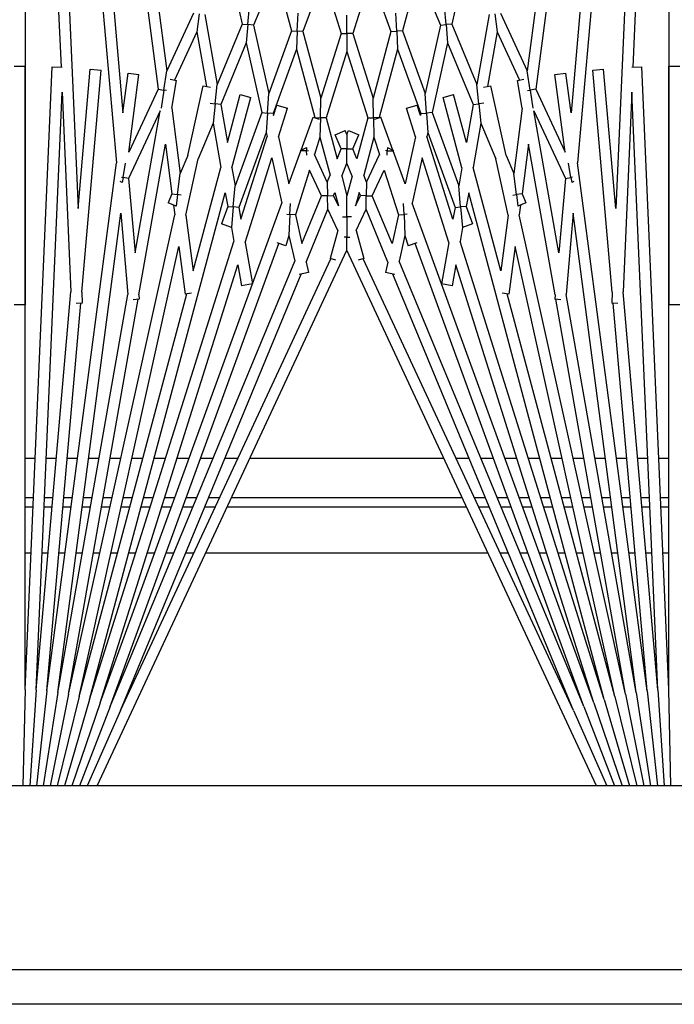
# Model space of a CAD drawing. Units: inches. Extents: x 53 to 231, y -21 to 178.
# Drawn here: x 147 to 149, y 149 to 152 of the extents above; entities that cross this region are included whole.
import ezdxf

# ---------------------------------------------------------------- set-up
doc = ezdxf.new("R2010")
doc.units = ezdxf.units.IN
doc.header["$LTSCALE"] = 8
doc.header["$MEASUREMENT"] = 0

# ---------------------------------------------------------------- blocks, each defined once
blk = doc.blocks.new('A$C03C77639')
for p, q in [((28.9007, 29.6154), (28.9007, 44.0224)), ((28.98, 44.0224), (28.98, 29.6154)), ((28.48, 43.7724), (28.48, 30.7724)), ((26.832, 33.7839), (26.832, 33.8089)), ((27.378, 33.8089), (27.378, 33.7839)), ((24.9509, 33.7839), (26.8342, 33.7016)), ((24.9509, 33.7839), (27.378, 33.7839)), ((28.2591, 33.7839), (26.832, 33.7839)), ((28.2591, 33.7839), (26.8334, 33.7216)), ((27.7293, 33.7607), (27.7293, 33.7839)), ((27.8205, 33.7839), (27.8205, 33.7647)), ((27.8408, 33.7656), (27.8408, 33.7839)), ((27.947, 33.7839), (27.947, 33.7702)), ((28.48, 33.7887), (28.2591, 33.7839)), ((24.9498, 33.7589), (27.0535, 33.5748)), ((24.9498, 33.7589), (27.1581, 33.6625)), ((28.2602, 33.7589), (26.8916, 33.6991)), ((28.2602, 33.7589), (27.3489, 33.6792)), ((28.2602, 33.7589), (28.48, 33.7733)), ((28.2624, 33.734), (28.48, 33.7578)), ((24.9476, 33.734), (26.8845, 33.479)), ((24.9476, 33.734), (26.939, 33.5598)), ((28.2624, 33.734), (27.0535, 33.5748)), ((28.2624, 33.734), (27.3747, 33.6563)), ((27.7293, 33.7124), (27.7293, 33.7357)), ((27.8205, 33.7397), (27.8205, 33.7204)), ((27.8408, 33.7222), (27.8408, 33.7406)), ((27.947, 33.7452), (27.947, 33.7315)), ((28.2657, 33.7092), (28.48, 33.7422)), ((24.9443, 33.7092), (26.8424, 33.4593)), ((26.8343, 33.6991), (26.8334, 33.7216)), ((28.2657, 33.7092), (27.1686, 33.5648)), ((28.2657, 33.7092), (27.3544, 33.5485)), ((27.947, 33.7064), (27.947, 33.6925)), ((28.27, 33.6846), (28.48, 33.7263)), ((28.2754, 33.6602), (28.48, 33.7102)), ((26.8916, 33.6991), (27.3489, 33.6792)), ((28.27, 33.6846), (27.1719, 33.4411)), ((28.27, 33.6846), (27.3657, 33.5251)), ((27.7293, 33.6638), (27.7293, 33.6873)), ((27.8205, 33.6953), (27.8205, 33.6758)), ((27.8408, 33.6785), (27.8408, 33.6971)), ((28.2819, 33.636), (28.48, 33.6938)), ((27.1581, 33.6625), (26.8385, 33.6345)), ((27.3752, 33.6672), (27.3746, 33.653)), ((27.947, 33.6672), (27.947, 33.653)), ((28.2894, 33.6122), (28.48, 33.6769)), ((27.3495, 33.6541), (26.8407, 33.6096)), ((28.2754, 33.6602), (27.2444, 33.4316)), ((27.3495, 33.6541), (27.3746, 33.653)), ((28.2754, 33.6602), (27.3534, 33.4131)), ((27.7293, 33.6146), (27.7293, 33.6386)), ((27.8205, 33.6506), (27.8205, 33.6307)), ((27.8408, 33.6343), (27.8408, 33.6533)), ((28.298, 33.5887), (28.48, 33.6595)), ((28.3075, 33.5656), (28.48, 33.6415)), ((26.8407, 33.6096), (26.8385, 33.6345)), ((28.2819, 33.636), (27.122, 33.3252)), ((28.2819, 33.636), (27.2337, 33.3055)), ((28.48, 33.6184), (27.2532, 33.0464)), ((27.947, 33.6276), (27.947, 33.613)), ((28.2894, 33.6122), (27.1452, 33.1957)), ((28.2894, 33.6122), (27.287, 33.2961)), ((27.8205, 33.6053), (27.8205, 33.5849)), ((27.8408, 33.5894), (27.8408, 33.6089)), ((28.298, 33.5887), (27.2378, 33.2028)), ((28.298, 33.5887), (27.2781, 33.1662)), ((27.7293, 33.5647), (27.7293, 33.5892)), ((27.947, 33.5874), (27.947, 33.5722)), ((26.939, 33.5598), (26.8475, 33.5477)), ((27.0866, 33.5594), (27.054, 33.5537)), ((27.0859, 33.563), (27.0866, 33.5594)), ((27.0866, 33.5594), (27.0982, 33.5614)), ((27.0888, 33.5467), (27.0866, 33.5594)), ((27.0961, 33.5659), (27.0982, 33.5614)), ((27.1686, 33.5648), (27.3544, 33.5485)), ((28.3075, 33.5656), (27.273, 33.0832)), ((28.3075, 33.5656), (27.3079, 33.1515)), ((27.8205, 33.5593), (27.8205, 33.5383)), ((27.8408, 33.5437), (27.8408, 33.5638)), ((26.8507, 33.5229), (26.8475, 33.5477)), ((27.0291, 33.5464), (26.8507, 33.5229)), ((26.8845, 33.479), (27.0291, 33.5464)), ((26.9338, 33.4743), (27.0888, 33.5467)), ((27.2593, 33.5317), (26.9338, 33.4743)), ((27.0888, 33.5467), (27.2593, 33.5317)), ((27.3667, 33.5364), (27.3655, 33.5224)), ((27.7293, 33.5138), (27.7293, 33.5391)), ((27.947, 33.5463), (27.947, 33.5304)), ((27.3555, 33.5233), (27.0102, 33.4624)), ((27.3555, 33.5233), (27.3655, 33.5224)), ((27.8205, 33.5124), (27.8205, 33.4905)), ((27.8408, 33.4969), (27.8408, 33.5178)), ((27.947, 33.5042), (27.947, 33.4876)), ((27.7293, 33.4618), (27.7293, 33.4879)), ((26.7104, 33.3978), (26.8424, 33.4593)), ((26.8865, 33.4661), (26.8424, 33.4593)), ((26.8845, 33.479), (26.8865, 33.4661)), ((26.8865, 33.4661), (26.9278, 33.4725)), ((26.8875, 33.4598), (26.8865, 33.4661)), ((27.0102, 33.4624), (27.1242, 33.4474)), ((27.8205, 33.4643), (27.8205, 33.4415)), ((27.8408, 33.4489), (27.8408, 33.4707)), ((27.947, 33.4609), (27.947, 33.4433)), ((26.7534, 33.3902), (26.8637, 33.4417)), ((26.8646, 33.4368), (26.8619, 33.4517)), ((26.9283, 33.448), (26.8646, 33.4368)), ((26.9283, 33.448), (27.078, 33.4283)), ((27.1242, 33.4474), (27.1449, 33.456)), ((27.1242, 33.4474), (27.1259, 33.4346)), ((27.1259, 33.4346), (27.1523, 33.4381)), ((27.1449, 33.456), (27.1523, 33.4381)), ((27.1498, 33.4441), (27.1719, 33.4411)), ((27.0367, 33.4112), (27.078, 33.4283)), ((27.1731, 33.4158), (27.0442, 33.3872)), ((27.1259, 33.4346), (27.078, 33.4283)), ((27.127, 33.4265), (27.1259, 33.4346)), ((27.1731, 33.4158), (27.3007, 33.399)), ((27.2444, 33.4316), (27.354, 33.4172)), ((27.354, 33.4172), (27.352, 33.4023)), ((27.7293, 33.4083), (27.7293, 33.4356)), ((27.8205, 33.4149), (27.8205, 33.3909)), ((27.8408, 33.3993), (27.8408, 33.4223)), ((27.947, 33.4163), (27.947, 33.3975)), ((27.0367, 33.4112), (26.8767, 33.3757)), ((27.3007, 33.399), (27.0637, 33.3355)), ((26.7121, 33.3848), (26.7534, 33.3902)), ((26.7139, 33.3718), (26.8736, 33.3436)), ((26.7534, 33.3902), (26.8784, 33.3682)), ((26.8803, 33.3594), (26.8767, 33.3757)), ((26.9624, 33.3533), (27.0442, 33.3872)), ((27.7293, 33.3531), (27.7293, 33.3817)), ((27.8408, 33.3479), (27.8408, 33.3722)), ((27.947, 33.3699), (27.947, 32.7228)), ((26.918, 33.3485), (26.8736, 33.3436)), ((26.9168, 33.3602), (26.918, 33.3485)), ((26.918, 33.3485), (26.9624, 33.3533)), ((26.9195, 33.3355), (26.918, 33.3485)), ((26.9624, 33.3533), (27.0637, 33.3355)), ((27.8205, 33.3639), (27.8205, 33.3385)), ((26.7357, 33.2865), (26.8736, 33.3436)), ((26.7782, 33.277), (26.9195, 33.3355)), ((26.9195, 33.3355), (27.0066, 33.3202)), ((27.122, 33.3252), (27.1531, 33.3197)), ((27.1531, 33.3197), (27.1928, 33.3342)), ((27.1928, 33.3342), (27.2013, 33.311)), ((27.7293, 33.2959), (27.7293, 33.3261)), ((26.5969, 33.3173), (26.7357, 33.2865)), ((27.0066, 33.3202), (26.8969, 33.2908)), ((27.0648, 33.3099), (26.9034, 33.2667)), ((26.9383, 33.2416), (27.1061, 33.3026)), ((27.0648, 33.3099), (27.1061, 33.3026)), ((27.1542, 33.3068), (27.1061, 33.3026)), ((27.1531, 33.3197), (27.1542, 33.3068)), ((27.1542, 33.3068), (27.2013, 33.311)), ((27.1554, 33.2939), (27.1542, 33.3068)), ((27.2011, 33.3113), (27.2337, 33.3055)), ((27.8205, 33.3109), (27.8205, 32.7818)), ((27.8408, 32.7724), (27.8408, 33.3203)), ((26.7357, 33.2865), (26.7368, 33.2734)), ((26.9034, 33.2667), (26.8969, 33.2908)), ((26.9838, 33.2315), (27.1554, 33.2939)), ((27.182, 33.2892), (26.9926, 33.2295)), ((27.2354, 33.2798), (27.0414, 33.2187)), ((27.1554, 33.2939), (27.182, 33.2892)), ((27.2354, 33.2798), (27.3303, 33.2631)), ((27.287, 33.2961), (27.3346, 33.2877)), ((27.3346, 33.2877), (27.3303, 33.2631)), ((26.6157, 33.2097), (26.738, 33.2604)), ((26.7368, 33.2734), (26.6954, 33.2698)), ((26.7368, 33.2734), (26.7782, 33.277)), ((26.738, 33.2604), (26.7368, 33.2734)), ((26.738, 33.2604), (26.8946, 33.2256)), ((26.7782, 33.277), (26.9383, 33.2416)), ((27.7293, 32.8244), (27.7293, 33.2684)), ((26.9383, 33.2416), (26.9392, 33.2286)), ((26.7511, 33.1734), (26.8946, 33.2256)), ((26.7932, 33.1621), (26.94, 33.2156)), ((26.9392, 33.2286), (26.8946, 33.2256)), ((26.9449, 33.2145), (26.9208, 33.2069)), ((26.9392, 33.2286), (26.9838, 33.2315)), ((26.94, 33.2156), (26.9392, 33.2286)), ((26.94, 33.2156), (26.9449, 33.2145)), ((26.9838, 33.2315), (26.9926, 33.2295)), ((27.0414, 33.2187), (27.1452, 33.1957)), ((26.6157, 33.2097), (26.7511, 33.1734)), ((26.9283, 33.183), (26.9208, 33.2069)), ((26.9938, 33.2037), (26.9283, 33.183)), ((26.9938, 33.2037), (27.1014, 33.1798)), ((27.2366, 33.2066), (27.2429, 33.1866)), ((26.7511, 33.1734), (26.7517, 33.1603)), ((27.1014, 33.1798), (27.026, 33.1523)), ((27.1713, 33.1771), (27.1464, 33.176)), ((27.171, 33.1844), (27.1713, 33.1771)), ((27.1713, 33.1771), (27.2196, 33.1792)), ((27.1719, 33.1642), (27.1713, 33.1771)), ((27.2196, 33.1792), (27.2429, 33.1866)), ((27.2196, 33.1792), (27.2781, 33.1662)), ((26.6251, 33.101), (26.7523, 33.1472)), ((26.7517, 33.1603), (26.7102, 33.1585)), ((26.7517, 33.1603), (26.7932, 33.1621)), ((26.7523, 33.1472), (26.7517, 33.1603)), ((26.7523, 33.1472), (26.9051, 33.1063)), ((26.7932, 33.1621), (26.9495, 33.1203)), ((27.0241, 33.1516), (26.9483, 33.1241)), ((27.0182, 33.1391), (27.0247, 33.1529)), ((27.026, 33.1523), (27.0247, 33.1529)), ((27.0254, 33.1388), (27.026, 33.1523)), ((27.0697, 33.1319), (27.1719, 33.1642)), ((27.2378, 33.1496), (27.1288, 33.1044)), ((27.1719, 33.1642), (27.2378, 33.1496)), ((27.3088, 33.1558), (27.3042, 33.1348)), ((26.9533, 33.1104), (26.9483, 33.1241)), ((26.9495, 33.1203), (26.9498, 33.1073)), ((26.9495, 33.1203), (26.9497, 33.1203)), ((26.9945, 33.1082), (27.0344, 33.1208)), ((27.0182, 33.1391), (27.0254, 33.1388)), ((27.0254, 33.1388), (27.0252, 33.1349)), ((27.0355, 33.1384), (27.0254, 33.1388)), ((27.0974, 33.0914), (27.0344, 33.1208)), ((27.1288, 33.1044), (27.0697, 33.1319)), ((27.2804, 33.1401), (27.1595, 33.0901)), ((27.2804, 33.1401), (27.3042, 33.1348)), ((26.6251, 33.101), (26.7567, 33.0595)), ((26.7567, 33.0595), (26.9051, 33.1063)), ((26.9498, 33.1073), (26.9051, 33.1063)), ((26.9498, 33.1073), (26.9945, 33.1082)), ((26.9501, 33.0942), (26.9498, 33.1073)), ((26.9945, 33.1082), (27.0816, 33.0849)), ((27.1285, 33.0907), (27.1288, 33.1044)), ((26.7983, 33.0464), (26.9501, 33.0942)), ((26.9501, 33.0942), (27.0437, 33.0692)), ((27.0974, 33.0914), (27.0816, 33.0849)), ((27.0974, 33.0914), (27.1285, 33.0907)), ((27.1282, 33.0771), (27.1213, 33.0742)), ((27.1285, 33.0907), (27.1282, 33.0771)), ((27.1518, 33.0661), (27.1282, 33.0771)), ((27.1595, 33.0901), (27.1285, 33.0907)), ((27.2078, 33.0675), (27.1595, 33.0901)), ((27.2078, 33.0675), (27.2725, 33.0849)), ((27.2725, 33.0849), (27.276, 33.0719)), ((26.7567, 33.0595), (26.7567, 33.0464)), ((26.9795, 33.0502), (26.989, 33.0733)), ((27.0213, 33.0599), (26.989, 33.0733)), ((27.0437, 33.0692), (27.0213, 33.0599)), ((27.0213, 33.0464), (27.0213, 33.0599)), ((27.0834, 33.0585), (27.054, 33.0464)), ((27.0834, 33.0585), (27.1287, 33.0464)), ((27.1213, 33.0742), (27.1518, 33.0661)), ((27.177, 33.0569), (27.177, 33.0464)), ((27.2236, 33.0464), (27.2236, 33.0528)), ((26.6251, 32.9918), (26.7567, 33.0333)), ((26.7567, 33.0464), (26.7151, 33.0464)), ((26.7567, 33.0464), (26.7983, 33.0464)), ((26.7567, 33.0333), (26.7567, 33.0464)), ((26.7567, 33.0333), (26.9051, 32.9865)), ((26.7983, 33.0464), (26.9501, 32.9985)), ((26.9887, 33.0464), (26.9795, 33.0502)), ((26.9887, 33.0464), (26.9795, 33.0425)), ((26.989, 33.0195), (26.9795, 33.0425)), ((26.9887, 33.0464), (27.0213, 33.0464)), ((27.0213, 33.0328), (26.989, 33.0195)), ((27.054, 33.0464), (27.0213, 33.0464)), ((27.0213, 33.0464), (27.0213, 33.0328)), ((27.0437, 33.0236), (27.0213, 33.0328)), ((27.0834, 33.0342), (27.054, 33.0464)), ((27.0834, 33.0342), (27.1287, 33.0464)), ((27.177, 33.0464), (27.1287, 33.0464)), ((27.177, 33.0359), (27.177, 33.0464)), ((27.177, 33.0464), (27.2059, 33.0464)), ((27.2059, 33.0464), (27.2236, 33.0464)), ((27.2532, 33.0464), (27.2236, 33.0464)), ((27.2236, 33.0464), (27.2236, 33.0399)), ((28.48, 32.4743), (27.2532, 33.0464)), ((26.9501, 32.9985), (27.0437, 33.0236)), ((26.9945, 32.9845), (27.0816, 33.0079)), ((27.0974, 33.0013), (27.0816, 33.0079)), ((27.1213, 33.0185), (27.1518, 33.0267)), ((27.1282, 33.0156), (27.1213, 33.0185)), ((27.1518, 33.0267), (27.1282, 33.0156)), ((27.1285, 33.002), (27.1282, 33.0156)), ((27.2078, 33.0252), (27.1595, 33.0027)), ((27.2078, 33.0252), (27.2725, 33.0078)), ((27.276, 33.0209), (27.2725, 33.0078)), ((28.3075, 32.5271), (27.273, 33.0095)), ((26.6251, 32.9918), (26.7523, 32.9455)), ((26.7523, 32.9455), (26.9051, 32.9865)), ((26.9498, 32.9855), (26.9051, 32.9865)), ((26.9495, 32.9725), (26.9498, 32.9855)), ((26.9501, 32.9985), (26.9498, 32.9855)), ((26.9498, 32.9855), (26.9945, 32.9845)), ((27.0974, 33.0013), (27.0344, 32.9719)), ((27.1288, 32.9883), (27.0697, 32.9608)), ((27.0974, 33.0013), (27.1285, 33.002)), ((27.1595, 33.0027), (27.1285, 33.002)), ((27.1285, 33.002), (27.1288, 32.9883)), ((27.2378, 32.9432), (27.1288, 32.9883)), ((27.2804, 32.9526), (27.1595, 33.0027)), ((26.7932, 32.9306), (26.9495, 32.9725)), ((26.9483, 32.9687), (26.9533, 32.9823)), ((27.0241, 32.9411), (26.9483, 32.9687)), ((26.9495, 32.9725), (26.9497, 32.9724)), ((26.9945, 32.9845), (27.0344, 32.9719)), ((26.7523, 32.9455), (26.7517, 32.9324)), ((27.0182, 32.9536), (27.0254, 32.9539)), ((27.0247, 32.9398), (27.0182, 32.9536)), ((27.026, 32.9404), (27.0247, 32.9398)), ((27.0254, 32.9539), (27.0252, 32.9579)), ((27.0355, 32.9544), (27.0254, 32.9539)), ((27.0254, 32.9539), (27.026, 32.9404)), ((27.1014, 32.9129), (27.026, 32.9404)), ((27.0697, 32.9608), (27.1719, 32.9286)), ((27.1719, 32.9286), (27.2378, 32.9432)), ((27.2804, 32.9526), (27.3042, 32.9579)), ((27.3042, 32.9579), (27.3088, 32.937)), ((28.3075, 32.5271), (27.3079, 32.9412)), ((26.6157, 32.883), (26.7511, 32.9193)), ((26.7517, 32.9324), (26.7102, 32.9342)), ((26.7511, 32.9193), (26.7517, 32.9324)), ((26.7511, 32.9193), (26.8946, 32.8671)), ((26.7517, 32.9324), (26.7932, 32.9306)), ((26.7932, 32.9306), (26.94, 32.8772)), ((27.1719, 32.9286), (27.1713, 32.9156)), ((27.2196, 32.9135), (27.2781, 32.9265)), ((28.298, 32.504), (27.2781, 32.9265)), ((26.9208, 32.8859), (26.9283, 32.9097)), ((26.9938, 32.8891), (26.9283, 32.9097)), ((26.9938, 32.8891), (27.1014, 32.9129)), ((27.0414, 32.874), (27.1452, 32.897)), ((28.2894, 32.4806), (27.1452, 32.897)), ((27.1713, 32.9156), (27.1464, 32.9167)), ((27.171, 32.9084), (27.1713, 32.9156)), ((27.1713, 32.9156), (27.2196, 32.9135)), ((27.2196, 32.9135), (27.2429, 32.9062)), ((27.2429, 32.9062), (27.2366, 32.8861)), ((26.6157, 32.883), (26.738, 32.8324)), ((26.9449, 32.8782), (26.9208, 32.8859)), ((26.94, 32.8772), (26.9392, 32.8642)), ((26.94, 32.8772), (26.9449, 32.8782)), ((27.2354, 32.8129), (27.0414, 32.874)), ((28.298, 32.504), (27.2378, 32.8899)), ((26.738, 32.8324), (26.8946, 32.8671)), ((26.7782, 32.8157), (26.9383, 32.8512)), ((26.9392, 32.8642), (26.8946, 32.8671)), ((26.9383, 32.8512), (26.9392, 32.8642)), ((26.9383, 32.8512), (27.1061, 32.7901)), ((26.9392, 32.8642), (26.9838, 32.8612)), ((26.9838, 32.8612), (26.9926, 32.8632)), ((26.9838, 32.8612), (27.1554, 32.7988)), ((27.182, 32.8035), (26.9926, 32.8632)), ((26.738, 32.8324), (26.7368, 32.8193)), ((27.2354, 32.8129), (27.3303, 32.8296)), ((27.3303, 32.8296), (27.3346, 32.805)), ((26.5969, 32.7755), (26.7357, 32.8062)), ((26.7368, 32.8193), (26.6954, 32.8229)), ((26.7357, 32.8062), (26.7368, 32.8193)), ((26.7357, 32.8062), (26.8736, 32.7491)), ((26.7368, 32.8193), (26.7782, 32.8157)), ((26.7782, 32.8157), (26.9195, 32.7572)), ((26.8969, 32.8019), (26.9034, 32.8261)), ((27.0648, 32.7828), (26.9034, 32.8261)), ((27.287, 32.7966), (27.3346, 32.805)), ((27.0066, 32.7725), (26.8969, 32.8019)), ((27.0648, 32.7828), (27.1061, 32.7901)), ((27.1542, 32.7859), (27.1061, 32.7901)), ((27.1531, 32.773), (27.1542, 32.7859)), ((27.1554, 32.7988), (27.1542, 32.7859)), ((27.1542, 32.7859), (27.2013, 32.7818)), ((27.1554, 32.7988), (27.182, 32.8035)), ((27.2013, 32.7818), (27.1928, 32.7586)), ((27.2011, 32.7815), (27.2337, 32.7872)), ((28.2819, 32.4567), (27.2337, 32.7872)), ((28.2894, 32.4806), (27.287, 32.7966)), ((27.7293, 32.7667), (27.7293, 32.7968)), ((26.9195, 32.7572), (27.0066, 32.7725)), ((27.122, 32.7675), (27.1531, 32.773)), ((28.2819, 32.4567), (27.122, 32.7675)), ((27.1531, 32.773), (27.1928, 32.7586)), ((26.7139, 32.7209), (26.8736, 32.7491)), ((26.918, 32.7442), (26.8736, 32.7491)), ((26.9168, 32.7325), (26.918, 32.7442)), ((26.9195, 32.7572), (26.918, 32.7442)), ((26.918, 32.7442), (26.9624, 32.7394)), ((26.9624, 32.7394), (27.0637, 32.7572)), ((26.9624, 32.7394), (27.0442, 32.7055)), ((27.3007, 32.6937), (27.0637, 32.7572)), ((27.7293, 32.711), (27.7293, 32.7396)), ((27.8205, 32.7542), (27.8205, 32.7289)), ((27.8408, 32.7205), (27.8408, 32.7448)), ((26.7534, 32.7025), (26.8784, 32.7246)), ((26.8767, 32.717), (26.8803, 32.7333)), ((27.0367, 32.6816), (26.8767, 32.717)), ((26.7104, 32.6949), (26.8424, 32.6334)), ((26.7121, 32.7079), (26.7534, 32.7025)), ((26.7534, 32.7025), (26.8637, 32.6511)), ((27.1731, 32.6769), (27.0442, 32.7055)), ((27.1731, 32.6769), (27.3007, 32.6937)), ((27.8205, 32.7018), (27.8205, 32.6778)), ((27.8408, 32.6705), (27.8408, 32.6934)), ((27.947, 32.6953), (27.947, 32.6765)), ((27.0367, 32.6816), (27.078, 32.6644)), ((27.2444, 32.6611), (27.354, 32.6756)), ((27.352, 32.6904), (27.354, 32.6756)), ((28.2754, 32.4326), (27.3534, 32.6796)), ((27.7293, 32.6572), (27.7293, 32.6844)), ((26.8619, 32.641), (26.8646, 32.656)), ((26.9283, 32.6447), (26.8646, 32.656)), ((26.9283, 32.6447), (27.078, 32.6644)), ((27.1259, 32.6581), (27.078, 32.6644)), ((27.1242, 32.6453), (27.1259, 32.6581)), ((27.127, 32.6663), (27.1259, 32.6581)), ((27.1259, 32.6581), (27.1523, 32.6547)), ((27.1523, 32.6547), (27.1449, 32.6368)), ((27.1498, 32.6487), (27.1719, 32.6516)), ((28.27, 32.4082), (27.1719, 32.6516)), ((28.2754, 32.4326), (27.2444, 32.6611)), ((27.8205, 32.6512), (27.8205, 32.6284)), ((27.947, 32.6494), (27.947, 32.6318)), ((24.9443, 32.3835), (26.8424, 32.6334)), ((26.8865, 32.6266), (26.8424, 32.6334)), ((26.8845, 32.6138), (26.8865, 32.6266)), ((26.8875, 32.633), (26.8865, 32.6266)), ((26.8865, 32.6266), (26.9278, 32.6203)), ((27.0102, 32.6303), (27.1242, 32.6453)), ((27.3555, 32.5694), (27.0102, 32.6303)), ((27.1242, 32.6453), (27.1449, 32.6368)), ((27.7293, 32.6048), (27.7293, 32.631)), ((27.8408, 32.622), (27.8408, 32.6438)), ((24.9476, 32.3587), (26.8845, 32.6138)), ((26.8845, 32.6138), (27.0291, 32.5463)), ((27.2593, 32.561), (26.9338, 32.6184)), ((26.9338, 32.6184), (27.0888, 32.5461)), ((27.8205, 32.6022), (27.8205, 32.5803)), ((27.947, 32.6052), (27.947, 32.5885)), ((27.7293, 32.5536), (27.7293, 32.5789)), ((27.8408, 32.5749), (27.8408, 32.5958)), ((26.8475, 32.545), (26.8507, 32.5698)), ((27.0291, 32.5463), (26.8507, 32.5698)), ((27.0888, 32.5461), (27.2593, 32.561)), ((27.3555, 32.5694), (27.3655, 32.5703)), ((27.3655, 32.5703), (27.3667, 32.5563)), ((28.27, 32.4082), (27.3657, 32.5676)), ((27.947, 32.5623), (27.947, 32.5464)), ((26.939, 32.533), (26.8475, 32.545)), ((27.0866, 32.5333), (27.054, 32.5391)), ((27.0888, 32.5461), (27.0866, 32.5333)), ((27.1686, 32.528), (27.3544, 32.5442)), ((28.2657, 32.3835), (27.3544, 32.5442)), ((27.8205, 32.5545), (27.8205, 32.5334)), ((27.8408, 32.5289), (27.8408, 32.549)), ((24.9476, 32.3587), (26.939, 32.533)), ((24.9498, 32.3338), (27.0535, 32.5179)), ((28.2624, 32.3587), (27.0535, 32.5179)), ((27.0859, 32.5298), (27.0866, 32.5333)), ((27.0866, 32.5333), (27.0982, 32.5313)), ((27.0982, 32.5313), (27.0961, 32.5268)), ((28.2657, 32.3835), (27.1686, 32.528)), ((27.7293, 32.5035), (27.7293, 32.528)), ((27.947, 32.5206), (27.947, 32.5054)), ((28.3075, 32.5271), (28.48, 32.4512)), ((27.8205, 32.5078), (27.8205, 32.4874)), ((27.8408, 32.4838), (27.8408, 32.5033)), ((28.298, 32.504), (28.48, 32.4333)), ((26.8385, 32.4582), (26.8407, 32.4831)), ((27.3495, 32.4386), (26.8407, 32.4831)), ((27.7293, 32.4542), (27.7293, 32.4781)), ((27.947, 32.4798), (27.947, 32.4651)), ((28.2894, 32.4806), (28.48, 32.4159)), ((27.1581, 32.4303), (26.8385, 32.4582)), ((27.8205, 32.462), (27.8205, 32.4421)), ((27.8408, 32.4395), (27.8408, 32.4585)), ((28.2819, 32.4567), (28.48, 32.399)), ((24.9498, 32.3338), (27.1581, 32.4303)), ((27.3495, 32.4386), (27.3746, 32.4397)), ((27.3746, 32.4397), (27.3752, 32.4255)), ((28.2624, 32.3587), (27.3747, 32.4364)), ((27.7293, 32.4054), (27.7293, 32.4289)), ((27.947, 32.4397), (27.947, 32.4255)), ((28.2754, 32.4326), (28.48, 32.3825)), ((26.8916, 32.3936), (27.3489, 32.4136)), ((28.2602, 32.3338), (27.3489, 32.4136)), ((27.8205, 32.4169), (27.8205, 32.3974)), ((27.8408, 32.3956), (27.8408, 32.4143)), ((27.947, 32.4003), (27.947, 32.3863)), ((28.27, 32.4082), (28.48, 32.3664)), ((24.9509, 32.3089), (26.8342, 32.3911)), ((26.8334, 32.3711), (26.8343, 32.3936)), ((28.2602, 32.3338), (26.8916, 32.3936)), ((27.7293, 32.357), (27.7293, 32.3803)), ((28.2657, 32.3835), (28.48, 32.3505)), ((28.2591, 32.3089), (26.8334, 32.3711)), ((27.8205, 32.3723), (27.8205, 32.353)), ((27.8408, 32.3522), (27.8408, 32.3705)), ((27.947, 32.3612), (27.947, 32.3475)), ((28.2624, 32.3587), (28.48, 32.3349)), ((27.7293, 32.3089), (27.7293, 32.332)), ((28.2602, 32.3338), (28.48, 32.3194)), ((24.9509, 32.3089), (27.378, 32.3089)), ((26.832, 32.2839), (26.832, 32.3089)), ((28.2591, 32.3089), (26.832, 32.3089)), ((27.378, 32.3089), (27.378, 32.2839)), ((27.8205, 32.328), (27.8205, 32.3089)), ((27.8408, 32.3089), (27.8408, 32.3271)), ((27.947, 32.3225), (27.947, 32.3089)), ((28.2591, 32.3089), (28.48, 32.304))]:
    blk.add_line(p, q)

msp = doc.modelspace()

# ---------------------------------------------------------------- block references
at = {"rotation": 270}
msp.add_blockref('A$C03C77639', (115.1189, 178.4317), dxfattribs=at)

doc.saveas('drawing.dxf')
